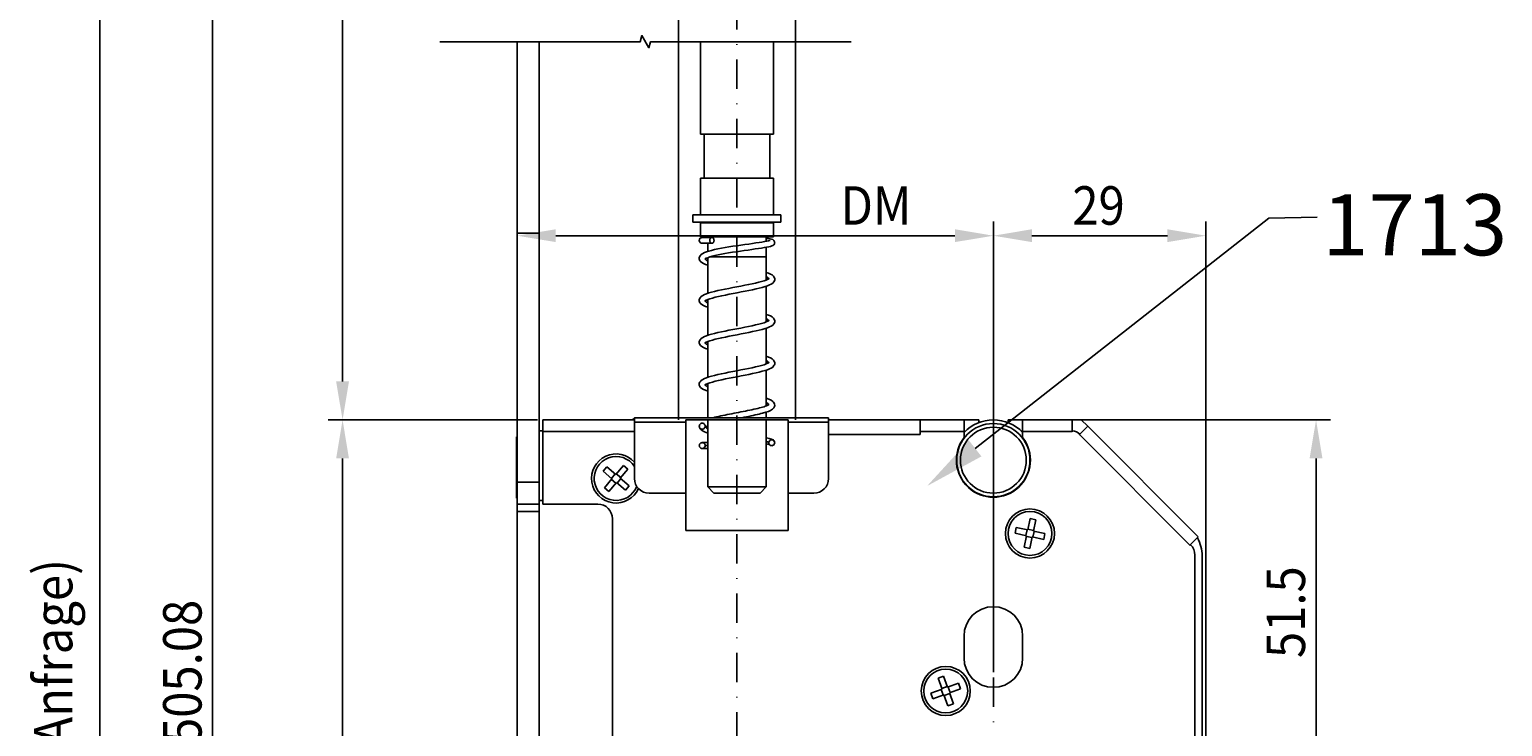
# Model space of a CAD drawing. Extents: x -938 to -626, y 124 to 813.
# Drawn here: x -938 to -737, y 477 to 572 of the extents above; entities that cross this region are included whole.
import ezdxf

# ---------------------------------------------------------------- set-up
doc = ezdxf.new("R2010")
doc.units = 0
doc.header["$LTSCALE"] = 8
doc.linetypes.add('STRICHPUNKT', pattern=[1, 0.5, -0.25, 0, -0.25])
doc.layers.get('DEFPOINTS').update_dxf_attribs({"linetype": 'CONTINUOUS'})
for name, color, linetype in [('5', 3, 'CONTINUOUS'), ('ACHSEN', 1, 'STRICHPUNKT'), ('BEMASSUNG', 2, 'CONTINUOUS'), ('LAYER3', 4, 'CONTINUOUS'), ('SICHTBARE_KANTEN_MSL_', 7, 'CONTINUOUS'), ('SICHTBARE_TANGENTIALE_KANT', 7, 'CONTINUOUS')]:
    doc.layers.add(name, color=color, linetype=linetype)
doc.styles.add('NORM', font='SIMPLEX.shx', dxfattribs={"width": 0.9})
doc.styles.add('NORMAL-MSL', font='txt')
doc.dimstyles.get("Standard").update_dxf_attribs({"dimtxt": 0.18, "dimasz": 0.18, "dimexe": 0.18, "dimexo": 0.0625, "dimgap": 0.09, "dimtad": 0, "dimtih": 1, "dimtoh": 1, "dimzin": 0, "dimcen": 0.09, "dimazin": 3, "dimtfac": 1, "dimtmove": 0, "dimatfit": 3})

# ---------------------------------------------------------------- blocks, each defined once
blk = doc.blocks.new('*U78')
at = {"layer": 'LAYER3', "style": 'NORMAL-MSL'}
blk.add_text('1713', height=8.333, dxfattribs=at).set_placement((-761.92, 541.54))
blk = doc.blocks.new('*U33')
at = {"layer": '5', "color": 3, "style": 'NORM', "width": 0.9}
blk.add_text('51.5', height=5.25, rotation=90, dxfattribs=at).set_placement((-764.28, 486.57))
blk = doc.blocks.new('*D32')
at = {"layer": '5', "color": 2}
for p, q in [((-795.33, 519.07), (-760.83, 519.07)), ((-762.78, 472.82), (-762.78, 513.82)), ((-789.75, 467.57), (-760.83, 467.57))]:
    blk.add_line(p, q, dxfattribs=at)
for points in [[(-763.66, 513.82), (-761.91, 513.82), (-762.78, 519.07)], [(-763.66, 472.82), (-761.91, 472.82), (-762.78, 467.57)]]:
    blk.add_solid(points, dxfattribs=at)
at = {"layer": 'DEFPOINTS', "color": 0}
for p in [(-796.08, 519.07), (-762.78, 519.07), (-790.5, 467.57)]:
    blk.add_point(p, dxfattribs=at)
at = {"layer": 'BEMASSUNG'}
blk.add_blockref('*U33', (0, 0), dxfattribs=at)
blk = doc.blocks.new('*U29')
at = {"layer": '5', "color": 3, "style": 'NORM', "width": 0.9}
blk.add_text(' DM', height=5.25, dxfattribs=at).set_placement((-829.15, 545.71))
blk = doc.blocks.new('*D28')
at = {"layer": '5', "color": 2}
for p, q in [((-806.83, 490.32), (-806.83, 546.16)), ((-871.83, 543.82), (-871.83, 542.26)), ((-866.58, 544.21), (-812.08, 544.21))]:
    blk.add_line(p, q, dxfattribs=at)
for points in [[(-866.58, 545.09), (-866.58, 543.34), (-871.83, 544.21)], [(-812.08, 545.09), (-812.08, 543.34), (-806.83, 544.21)]]:
    blk.add_solid(points, dxfattribs=at)
at = {"layer": 'DEFPOINTS', "color": 0}
for p in [(-871.83, 544.57), (-806.83, 544.21), (-806.83, 489.57)]:
    blk.add_point(p, dxfattribs=at)
at = {"layer": 'BEMASSUNG'}
blk.add_blockref('*U29', (0, 0), dxfattribs=at)
blk = doc.blocks.new('*U27')
at = {"layer": '5', "color": 3, "style": 'NORM', "width": 0.9}
blk.add_text('29', height=5.25, dxfattribs=at).set_placement((-796.05, 545.71))
blk = doc.blocks.new('*D26')
at = {"layer": '5', "color": 2}
for p, q in [((-806.83, 484.66), (-806.83, 546.16)), ((-777.83, 454.81), (-777.83, 546.16)), ((-783.08, 544.21), (-801.58, 544.21))]:
    blk.add_line(p, q, dxfattribs=at)
for points in [[(-801.58, 545.09), (-801.58, 543.34), (-806.83, 544.21)], [(-783.08, 545.09), (-783.08, 543.34), (-777.83, 544.21)]]:
    blk.add_solid(points, dxfattribs=at)
at = {"layer": 'DEFPOINTS', "color": 0}
for p in [(-806.83, 544.21), (-806.83, 483.91), (-777.83, 454.06)]:
    blk.add_point(p, dxfattribs=at)
at = {"layer": 'BEMASSUNG'}
blk.add_blockref('*U27', (0, 0), dxfattribs=at)
blk = doc.blocks.new('*U19')
at = {"layer": '5', "color": 3, "style": 'NORM', "width": 0.9}
blk.add_text('189.9', height=5.25, rotation=90, dxfattribs=at).set_placement((-897.18, 630.06))
blk = doc.blocks.new('*D18')
at = {"layer": '5', "color": 2}
for p, q in [((-872.58, 708.97), (-897.63, 708.97)), ((-895.68, 703.72), (-895.68, 524.32)), ((-869.08, 519.07), (-897.63, 519.07))]:
    blk.add_line(p, q, dxfattribs=at)
for points in [[(-896.56, 703.72), (-894.81, 703.72), (-895.68, 708.97)], [(-896.56, 524.32), (-894.81, 524.32), (-895.68, 519.07)]]:
    blk.add_solid(points, dxfattribs=at)
at = {"layer": 'DEFPOINTS', "color": 0}
for p in [(-871.83, 708.97), (-895.68, 519.07), (-868.33, 519.07)]:
    blk.add_point(p, dxfattribs=at)
at = {"layer": 'BEMASSUNG'}
blk.add_blockref('*U19', (0, 0), dxfattribs=at)
blk = doc.blocks.new('*U17')
at = {"layer": '5', "color": 3, "style": 'NORM', "width": 0.9}
blk.add_text('159', height=5.25, rotation=90, dxfattribs=at).set_placement((-897.18, 434.06))
blk = doc.blocks.new('*D16')
at = {"layer": '5', "color": 2}
for p, q in [((-869.08, 519.07), (-897.63, 519.07)), ((-895.68, 513.82), (-895.68, 365.32)), ((-869.08, 360.07), (-897.63, 360.07))]:
    blk.add_line(p, q, dxfattribs=at)
for points in [[(-896.56, 513.82), (-894.81, 513.82), (-895.68, 519.07)], [(-896.56, 365.32), (-894.81, 365.32), (-895.68, 360.07)]]:
    blk.add_solid(points, dxfattribs=at)
at = {"layer": 'DEFPOINTS', "color": 0}
for p in [(-868.33, 519.07), (-895.68, 360.07), (-868.33, 360.07)]:
    blk.add_point(p, dxfattribs=at)
at = {"layer": 'BEMASSUNG'}
blk.add_blockref('*U17', (0, 0), dxfattribs=at)
blk = doc.blocks.new('*U11')
at = {"layer": '5', "color": 3, "style": 'NORM', "width": 0.9}
blk.add_text('max. Türhöhe 597.98 (andere Längen auf Anfrage)', height=5.25, rotation=90, dxfattribs=at).set_placement((-932.57, 350.89))
blk = doc.blocks.new('*D10')
at = {"layer": '5', "color": 2}
for p, q in [((-869.58, 776.9), (-930.77, 776.9)), ((-928.82, 771.65), (-928.82, 184.17)), ((-852.58, 178.92), (-930.77, 178.92))]:
    blk.add_line(p, q, dxfattribs=at)
for points in [[(-929.69, 771.65), (-927.94, 771.65), (-928.82, 776.9)], [(-929.69, 184.17), (-927.94, 184.17), (-928.82, 178.92)]]:
    blk.add_solid(points, dxfattribs=at)
at = {"layer": 'DEFPOINTS', "color": 0}
for p in [(-868.83, 776.9), (-928.82, 178.92), (-851.83, 178.92)]:
    blk.add_point(p, dxfattribs=at)
at = {"layer": 'BEMASSUNG'}
blk.add_blockref('*U11', (0, 0), dxfattribs=at)
blk = doc.blocks.new('*U3')
at = {"layer": '5', "color": 3, "style": 'NORM', "width": 0.9}
blk.add_text('505.08', height=5.25, rotation=90, dxfattribs=at).set_placement((-914.93, 474.84))
blk = doc.blocks.new('*D2')
at = {"layer": '5', "color": 2}
for p, q in [((-872.58, 708.97), (-915.38, 708.97)), ((-913.43, 703.72), (-913.43, 209.14)), ((-872.58, 203.89), (-915.38, 203.89))]:
    blk.add_line(p, q, dxfattribs=at)
for points in [[(-914.31, 703.72), (-912.56, 703.72), (-913.43, 708.97)], [(-914.31, 209.14), (-912.56, 209.14), (-913.43, 203.89)]]:
    blk.add_solid(points, dxfattribs=at)
at = {"layer": 'DEFPOINTS', "color": 0}
for p in [(-871.83, 708.97), (-913.43, 203.89), (-871.83, 203.89)]:
    blk.add_point(p, dxfattribs=at)
at = {"layer": 'BEMASSUNG'}
blk.add_blockref('*U3', (0, 0), dxfattribs=at)

msp = doc.modelspace()

# ---------------------------------------------------------------- linework, layer by layer
at = {"layer": '5', "color": 2}
for p, q in [((-849.835, 728.902), (-849.835, 519.074)), ((-833.835, 728.902), (-833.835, 519.074))]:
    msp.add_line(p, q, dxfattribs=at)
at = {"layer": '5', "color": 2, "flags": 128}
msp.add_lwpolyline([(-882.418, 570.691), (-855.039, 570.691), (-854.816, 571.524), (-853.854, 569.857), (-853.63, 570.691), (-826.251, 570.691)], dxfattribs=at)
at = {"layer": '5', "color": 2, "extrusion": (0, 0, -1)}
msp.add_lwpolyline([(809.322, 515.181), (769.226, 546.588), (762.614, 546.757)], dxfattribs=at)
msp.add_solid([(810.179, 516.275), (815.883, 510.043), (808.466, 514.088)], dxfattribs=at)
at = {"layer": 'ACHSEN'}
for p, q in [((-841.835, 151.168), (-841.835, 801.11)), ((-806.835, 483.907), (-806.835, 451.24))]:
    msp.add_line(p, q, dxfattribs=at)
at = {"layer": 'LAYER3'}
for p, q in [((-871.835, 570.691), (-871.835, 510.574)), ((-868.835, 510.574), (-868.835, 570.691)), ((-846.835, 558.074), (-846.835, 570.691)), ((-836.835, 558.074), (-836.835, 570.691)), ((-836.835, 558.074), (-846.835, 558.074)), ((-846.335, 558.074), (-846.335, 552.074)), ((-837.335, 558.074), (-837.335, 552.074)), ((-846.835, 547.074), (-846.835, 552.074)), ((-846.835, 552.074), (-836.835, 552.074)), ((-836.835, 547.074), (-836.835, 552.074)), ((-847.86, 546.074), (-847.86, 547.074)), ((-835.86, 547.074), (-847.86, 547.074)), ((-835.86, 546.074), (-835.86, 547.074)), ((-847.86, 546.074), (-835.86, 546.074)), ((-846.835, 544.074), (-846.835, 545.974)), ((-846.835, 545.974), (-836.835, 545.974)), ((-846.335, 546.074), (-846.335, 545.974)), ((-837.335, 546.074), (-837.335, 545.974)), ((-836.835, 544.074), (-836.835, 545.974)), ((-846.835, 544.074), (-836.835, 544.074)), ((-846.585, 543.974), (-845.261, 543.974)), ((-845.261, 543.174), (-846.585, 543.174)), ((-845.835, 544.074), (-845.835, 543.974)), ((-845.835, 543.974), (-845.835, 544.074)), ((-845.835, 543.174), (-845.835, 542.058)), ((-845.835, 542.058), (-845.835, 543.174)), ((-837.835, 543.451), (-837.835, 544.074)), ((-837.835, 543.451), (-837.835, 544.074)), ((-846.041, 541.124), (-845.835, 541.034)), ((-845.835, 536.341), (-845.835, 541.212)), ((-837.835, 541.307), (-845.556, 541.307)), ((-837.835, 541.307), (-837.835, 542.636)), ((-837.835, 538.171), (-837.835, 542.636)), ((-837.625, 538.262), (-837.835, 538.355)), ((-837.835, 532.443), (-837.835, 537.32)), ((-846.045, 535.399), (-845.835, 535.307)), ((-845.835, 530.614), (-845.835, 535.491)), ((-837.625, 532.535), (-837.835, 532.627)), ((-837.835, 526.716), (-837.835, 531.593)), ((-846.045, 529.671), (-845.835, 529.58)), ((-845.835, 524.887), (-845.835, 529.764)), ((-837.625, 526.808), (-837.835, 526.9)), ((-837.835, 520.988), (-837.835, 525.866)), ((-846.045, 523.944), (-845.835, 523.852)), ((-845.835, 519.374), (-845.835, 524.037)), ((-837.625, 521.081), (-837.835, 521.173)), ((-868.335, 519.074), (-868.335, 517.474)), ((-868.335, 519.074), (-855.835, 519.074)), ((-855.835, 518.774), (-855.835, 519.374)), ((-855.835, 519.374), (-829.335, 519.374)), ((-848.835, 519.074), (-834.835, 519.074)), ((-848.835, 519.074), (-848.835, 518.774)), ((-845.835, 519.074), (-845.835, 509.917)), ((-837.835, 519.374), (-837.835, 520.138)), ((-837.835, 509.917), (-837.835, 519.074)), ((-834.835, 518.774), (-834.835, 519.074)), ((-829.335, 518.774), (-829.335, 519.374)), ((-829.335, 519.074), (-816.835, 519.074)), ((-816.835, 519.074), (-810.835, 519.074)), ((-816.835, 517.474), (-816.835, 519.074)), ((-810.835, 519.074), (-810.835, 517.474)), ((-810.835, 519.074), (-808.835, 519.074)), ((-808.835, 518.697), (-808.835, 519.074)), ((-804.835, 519.074), (-802.835, 519.074)), ((-804.835, 519.074), (-804.835, 518.697)), ((-802.835, 517.474), (-802.835, 519.074)), ((-802.835, 519.074), (-796.077, 519.074)), ((-796.077, 519.074), (-796.077, 517.474)), ((-796.077, 519.074), (-794.835, 519.074)), ((-794.835, 519.074), (-793.956, 518.195)), ((-868.335, 517.574), (-868.835, 517.574)), ((-855.835, 517.474), (-868.335, 517.474)), ((-868.335, 507.574), (-868.335, 517.474)), ((-855.835, 511.074), (-855.835, 518.774)), ((-855.835, 518.774), (-848.835, 518.774)), ((-848.835, 503.963), (-848.835, 518.774)), ((-834.835, 518.774), (-829.335, 518.774)), ((-834.835, 518.774), (-834.835, 503.963)), ((-829.335, 518.774), (-829.335, 511.074)), ((-816.835, 517.074), (-829.335, 517.074)), ((-810.835, 517.474), (-816.835, 517.474)), ((-816.835, 517.474), (-816.835, 517.074)), ((-810.835, 516.656), (-810.835, 517.474)), ((-802.835, 517.474), (-802.835, 516.656)), ((-796.077, 517.474), (-802.835, 517.474)), ((-796.077, 517.464), (-796.077, 517.474)), ((-796.067, 517.464), (-796.077, 517.464)), ((-796.067, 517.574), (-796.067, 517.464)), ((-795.102, 517.064), (-795.024, 517.141)), ((-795.095, 517.056), (-795.102, 517.064)), ((-795.088, 517.064), (-795.095, 517.056)), ((-793.956, 518.195), (-795.088, 517.064)), ((-779.991, 501.967), (-795.088, 517.064)), ((-793.956, 518.195), (-778.86, 503.099)), ((-871.935, 516.774), (-871.835, 516.774)), ((-871.935, 508.374), (-871.935, 516.774)), ((-846.585, 515.974), (-845.835, 515.974)), ((-845.835, 515.174), (-846.585, 515.174)), ((-845.835, 515.574), (-846.185, 515.574)), ((-858.378, 511.638), (-857.337, 512.853)), ((-857.337, 512.853), (-856.73, 512.332)), ((-860.114, 512.071), (-859.593, 512.679)), ((-858.899, 511.03), (-860.114, 512.071)), ((-859.94, 509.815), (-858.899, 511.03)), ((-859.593, 512.679), (-858.378, 511.638)), ((-858.975, 511.095), (-858.454, 511.703)), ((-858.356, 510.434), (-858.964, 510.954)), ((-858.313, 511.714), (-857.706, 511.193)), ((-857.695, 511.052), (-858.215, 510.445)), ((-856.73, 512.332), (-857.771, 511.117)), ((-857.771, 511.117), (-856.556, 510.076)), ((-868.835, 510.574), (-871.835, 510.574)), ((-871.835, 510.574), (-871.835, 507.574)), ((-868.835, 507.574), (-868.835, 510.574)), ((-859.332, 509.295), (-859.94, 509.815)), ((-858.291, 510.51), (-859.332, 509.295)), ((-857.076, 509.469), (-858.291, 510.51)), ((-856.556, 510.076), (-857.076, 509.469)), ((-848.835, 509.074), (-853.835, 509.074)), ((-844.992, 509.074), (-845.835, 509.917)), ((-845.835, 509.917), (-837.835, 509.917)), ((-838.677, 509.074), (-844.992, 509.074)), ((-838.677, 509.074), (-837.835, 509.917)), ((-831.335, 509.074), (-834.835, 509.074)), ((-871.935, 508.374), (-871.835, 508.374)), ((-868.835, 507.574), (-871.835, 507.574)), ((-871.835, 506.574), (-871.835, 507.574)), ((-868.335, 508.084), (-868.835, 508.084)), ((-868.835, 507.574), (-868.835, 506.574)), ((-868.335, 507.574), (-860.835, 507.574)), ((-871.835, 506.574), (-868.835, 506.574)), ((-871.835, 506.574), (-871.835, 468.574)), ((-868.835, 468.574), (-868.835, 506.574)), ((-858.835, 505.574), (-858.835, 469.574)), ((-802.143, 504.048), (-801.812, 505.613)), ((-801.812, 505.613), (-801.03, 505.448)), ((-801.03, 505.448), (-801.361, 503.882)), ((-834.835, 503.963), (-848.835, 503.963)), ((-803.874, 503.596), (-803.709, 504.379)), ((-802.309, 503.265), (-803.874, 503.596)), ((-803.709, 504.379), (-802.143, 504.048)), ((-802.64, 501.7), (-802.309, 503.265)), ((-802.407, 503.286), (-802.241, 504.068)), ((-801.547, 503.002), (-802.33, 503.167)), ((-802.123, 504.146), (-801.34, 503.98)), ((-801.526, 503.1), (-801.857, 501.534)), ((-799.961, 502.769), (-801.526, 503.1)), ((-801.263, 503.862), (-801.428, 503.079)), ((-801.361, 503.882), (-799.795, 503.551)), ((-799.795, 503.551), (-799.961, 502.769)), ((-778.86, 503.099), (-779.991, 501.967)), ((-801.857, 501.534), (-802.64, 501.7)), ((-779.998, 501.96), (-779.991, 501.967)), ((-779.991, 501.953), (-779.998, 501.96)), ((-779.914, 502.031), (-779.991, 501.953)), ((-779.335, 500.624), (-779.335, 378.523)), ((-778.335, 500.503), (-778.335, 455.564)), ((-810.835, 486.574), (-810.835, 489.574)), ((-802.835, 489.574), (-802.835, 486.574)), ((-814.384, 483.823), (-813.63, 484.092)), ((-813.846, 482.316), (-814.384, 483.823)), ((-813.88, 482.41), (-813.126, 482.679)), ((-813.63, 484.092), (-813.092, 482.585)), ((-813.092, 482.585), (-811.586, 483.122)), ((-811.586, 483.122), (-811.317, 482.369)), ((-815.353, 481.778), (-813.846, 482.316)), ((-815.084, 481.025), (-815.353, 481.778)), ((-813.577, 481.562), (-815.084, 481.025)), ((-813.671, 481.529), (-813.94, 482.282)), ((-813.04, 480.055), (-813.577, 481.562)), ((-812.79, 481.737), (-813.544, 481.468)), ((-812.998, 482.618), (-812.729, 481.865)), ((-811.317, 482.369), (-812.824, 481.831)), ((-812.824, 481.831), (-812.286, 480.324)), ((-812.286, 480.324), (-813.04, 480.055))]:
    msp.add_line(p, q, dxfattribs=at)
at = {"layer": 'LAYER3', "flags": 128}
for points in [[(-846.585, 543.174), (-846.738, 543.204), (-846.868, 543.291), (-846.954, 543.421), (-846.985, 543.574), (-846.954, 543.727), (-846.868, 543.856), (-846.738, 543.943), (-846.585, 543.974)], [(-845.835, 540.184), (-846.139, 540.294), (-846.399, 540.409), (-846.619, 540.536), (-846.806, 540.695), (-846.885, 540.796), (-846.945, 540.915), (-846.98, 541.053), (-846.98, 541.2), (-846.945, 541.338), (-846.882, 541.459), (-846.715, 541.643), (-846.512, 541.781), (-846.271, 541.899), (-845.988, 542.008), (-845.662, 542.11), (-845.294, 542.21), (-844.884, 542.308), (-844.438, 542.403), (-843.959, 542.495), (-843.452, 542.586), (-842.927, 542.675), (-842.388, 542.761), (-841.841, 542.844), (-841.295, 542.925), (-840.757, 543.003), (-840.232, 543.078), (-839.731, 543.15), (-839.258, 543.218), (-838.82, 543.284), (-838.424, 543.347), (-838.077, 543.406), (-837.783, 543.461), (-837.552, 543.511), (-837.462, 543.534), (-837.392, 543.554), (-837.344, 543.57), (-837.326, 543.578)], [(-837.835, 543.84), (-837.553, 543.813), (-837.318, 543.782), (-837.127, 543.744), (-836.95, 543.682), (-836.846, 543.615), (-836.79, 543.56), (-836.738, 543.484), (-836.7, 543.391), (-836.685, 543.287), (-836.696, 543.183), (-836.729, 543.09), (-836.776, 543.015), (-836.827, 542.958), (-836.922, 542.887), (-837.091, 542.811), (-837.278, 542.755), (-837.507, 542.701), (-837.785, 542.645), (-838.111, 542.588), (-838.48, 542.528), (-838.892, 542.464), (-839.34, 542.398), (-839.817, 542.329), (-840.32, 542.257), (-840.842, 542.182), (-841.373, 542.105), (-841.911, 542.024), (-842.447, 541.942), (-842.973, 541.856), (-843.483, 541.769), (-843.971, 541.679), (-844.427, 541.588), (-844.849, 541.495), (-845.228, 541.401), (-845.557, 541.306), (-845.83, 541.213), (-846.039, 541.125), (-846.116, 541.085), (-846.172, 541.051), (-846.206, 541.025), (-846.217, 541.015)], [(-845.834, 540.758), (-845.857, 540.77), (-845.879, 540.782), (-845.9, 540.795), (-845.92, 540.807), (-845.94, 540.819), (-845.959, 540.831), (-845.977, 540.844), (-845.994, 540.856), (-846.011, 540.868), (-846.027, 540.881), (-846.042, 540.893), (-846.056, 540.905), (-846.07, 540.917), (-846.083, 540.93), (-846.095, 540.942), (-846.106, 540.954), (-846.116, 540.966), (-846.126, 540.979), (-846.135, 540.991), (-846.143, 541.003), (-846.151, 541.015), (-846.157, 541.028), (-846.163, 541.04), (-846.168, 541.052)], [(-837.835, 539.205), (-837.531, 539.096), (-837.27, 538.98), (-837.05, 538.852), (-836.865, 538.695), (-836.786, 538.594), (-836.725, 538.474), (-836.69, 538.335), (-836.69, 538.188), (-836.725, 538.05), (-836.785, 537.931), (-836.955, 537.744), (-837.158, 537.605), (-837.397, 537.486), (-837.68, 537.374), (-838.007, 537.265), (-838.375, 537.159), (-838.785, 537.054), (-839.232, 536.949), (-839.709, 536.845), (-840.213, 536.74), (-840.738, 536.635), (-841.273, 536.531), (-841.817, 536.427), (-842.36, 536.322), (-842.893, 536.218), (-843.413, 536.114), (-843.91, 536.009), (-844.377, 535.905), (-844.809, 535.802), (-845.197, 535.699), (-845.536, 535.597), (-845.817, 535.498), (-846.032, 535.405), (-846.112, 535.363), (-846.17, 535.327), (-846.205, 535.3), (-846.216, 535.289)], [(-845.835, 534.457), (-846.139, 534.566), (-846.399, 534.681), (-846.619, 534.809), (-846.807, 534.968), (-846.885, 535.069), (-846.945, 535.188), (-846.98, 535.326), (-846.98, 535.473), (-846.945, 535.611), (-846.882, 535.732), (-846.716, 535.916), (-846.513, 536.055), (-846.273, 536.176), (-845.991, 536.287), (-845.666, 536.395), (-845.297, 536.501), (-844.885, 536.607), (-844.438, 536.712), (-843.962, 536.816), (-843.458, 536.921), (-842.933, 537.026), (-842.398, 537.13), (-841.855, 537.234), (-841.312, 537.339), (-840.778, 537.443), (-840.259, 537.547), (-839.761, 537.651), (-839.295, 537.755), (-838.862, 537.859), (-838.473, 537.962), (-838.135, 538.064), (-837.852, 538.164), (-837.637, 538.257), (-837.558, 538.299), (-837.5, 538.335), (-837.465, 538.361), (-837.453, 538.372)], [(-837.501, 538.335), (-837.506, 538.348), (-837.512, 538.36), (-837.518, 538.372), (-837.526, 538.385), (-837.534, 538.397), (-837.543, 538.409), (-837.552, 538.421), (-837.563, 538.434), (-837.574, 538.446), (-837.586, 538.458), (-837.599, 538.471), (-837.612, 538.483), (-837.627, 538.495), (-837.642, 538.508), (-837.658, 538.52), (-837.674, 538.532), (-837.692, 538.544), (-837.71, 538.557), (-837.729, 538.569), (-837.749, 538.581), (-837.769, 538.594), (-837.791, 538.606), (-837.813, 538.618), (-837.835, 538.631)], [(-845.833, 535.031), (-845.856, 535.043), (-845.878, 535.055), (-845.9, 535.068), (-845.92, 535.08), (-845.94, 535.092), (-845.959, 535.104), (-845.977, 535.117), (-845.995, 535.129), (-846.012, 535.141), (-846.028, 535.154), (-846.043, 535.166), (-846.058, 535.178), (-846.071, 535.19), (-846.084, 535.203), (-846.096, 535.215), (-846.108, 535.227), (-846.118, 535.24), (-846.128, 535.252), (-846.137, 535.264), (-846.145, 535.277), (-846.152, 535.289), (-846.159, 535.301), (-846.164, 535.313), (-846.169, 535.326)], [(-837.835, 533.477), (-837.531, 533.368), (-837.27, 533.253), (-837.05, 533.125), (-836.865, 532.967), (-836.786, 532.867), (-836.725, 532.746), (-836.69, 532.608), (-836.69, 532.461), (-836.725, 532.323), (-836.785, 532.204), (-836.955, 532.017), (-837.158, 531.878), (-837.397, 531.759), (-837.68, 531.646), (-838.007, 531.538), (-838.375, 531.432), (-838.785, 531.327), (-839.232, 531.222), (-839.709, 531.117), (-840.213, 531.013), (-840.738, 530.908), (-841.273, 530.804), (-841.817, 530.699), (-842.36, 530.595), (-842.893, 530.491), (-843.413, 530.386), (-843.91, 530.282), (-844.377, 530.178), (-844.809, 530.074), (-845.197, 529.971), (-845.536, 529.87), (-845.817, 529.771), (-846.032, 529.677), (-846.112, 529.636), (-846.17, 529.599), (-846.205, 529.573), (-846.216, 529.562)], [(-845.835, 528.729), (-846.139, 528.839), (-846.399, 528.954), (-846.619, 529.081), (-846.806, 529.24), (-846.885, 529.342), (-846.946, 529.461), (-846.98, 529.599), (-846.98, 529.746), (-846.945, 529.884), (-846.882, 530.004), (-846.716, 530.189), (-846.513, 530.328), (-846.273, 530.448), (-845.991, 530.56), (-845.666, 530.667), (-845.297, 530.774), (-844.885, 530.88), (-844.438, 530.985), (-843.962, 531.089), (-843.458, 531.194), (-842.933, 531.298), (-842.398, 531.402), (-841.855, 531.507), (-841.312, 531.611), (-840.778, 531.715), (-840.259, 531.82), (-839.761, 531.924), (-839.295, 532.028), (-838.862, 532.132), (-838.473, 532.235), (-838.135, 532.337), (-837.852, 532.437), (-837.637, 532.529), (-837.558, 532.571), (-837.5, 532.608), (-837.465, 532.634), (-837.453, 532.645)], [(-837.501, 532.608), (-837.506, 532.62), (-837.512, 532.633), (-837.519, 532.645), (-837.526, 532.657), (-837.534, 532.67), (-837.543, 532.682), (-837.553, 532.694), (-837.564, 532.706), (-837.575, 532.719), (-837.587, 532.731), (-837.6, 532.743), (-837.613, 532.756), (-837.628, 532.768), (-837.643, 532.78), (-837.659, 532.793), (-837.675, 532.805), (-837.693, 532.817), (-837.711, 532.829), (-837.73, 532.842), (-837.749, 532.854), (-837.77, 532.866), (-837.791, 532.879), (-837.813, 532.891), (-837.835, 532.903)], [(-845.833, 529.303), (-845.856, 529.316), (-845.878, 529.328), (-845.899, 529.34), (-845.919, 529.353), (-845.939, 529.365), (-845.958, 529.377), (-845.977, 529.389), (-845.994, 529.402), (-846.011, 529.414), (-846.027, 529.426), (-846.042, 529.439), (-846.057, 529.451), (-846.071, 529.463), (-846.084, 529.475), (-846.096, 529.488), (-846.107, 529.5), (-846.118, 529.512), (-846.128, 529.525), (-846.137, 529.537), (-846.145, 529.549), (-846.153, 529.562), (-846.159, 529.574), (-846.165, 529.586), (-846.17, 529.598)], [(-845.835, 523.002), (-846.139, 523.112), (-846.399, 523.227), (-846.619, 523.354), (-846.806, 523.513), (-846.885, 523.615), (-846.946, 523.734), (-846.98, 523.872), (-846.98, 524.019), (-846.945, 524.157), (-846.882, 524.277), (-846.716, 524.462), (-846.513, 524.6), (-846.273, 524.721), (-845.991, 524.833), (-845.666, 524.94), (-845.297, 525.046), (-844.885, 525.152), (-844.438, 525.257), (-843.962, 525.362), (-843.458, 525.466), (-842.933, 525.571), (-842.398, 525.675), (-841.855, 525.78), (-841.312, 525.884), (-840.778, 525.988), (-840.259, 526.093), (-839.761, 526.197), (-839.295, 526.301), (-838.862, 526.405), (-838.473, 526.508), (-838.135, 526.61), (-837.852, 526.709), (-837.637, 526.802), (-837.558, 526.844), (-837.5, 526.88), (-837.465, 526.907), (-837.453, 526.918)], [(-837.835, 527.75), (-837.531, 527.641), (-837.27, 527.525), (-837.05, 527.398), (-836.865, 527.24), (-836.786, 527.14), (-836.725, 527.019), (-836.69, 526.88), (-836.69, 526.734), (-836.725, 526.595), (-836.785, 526.477), (-836.955, 526.29), (-837.158, 526.151), (-837.397, 526.031), (-837.68, 525.919), (-838.007, 525.811), (-838.375, 525.705), (-838.785, 525.6), (-839.232, 525.494), (-839.709, 525.39), (-840.213, 525.285), (-840.738, 525.181), (-841.273, 525.077), (-841.817, 524.972), (-842.36, 524.868), (-842.893, 524.764), (-843.413, 524.659), (-843.91, 524.555), (-844.377, 524.451), (-844.809, 524.347), (-845.197, 524.244), (-845.536, 524.142), (-845.817, 524.043), (-846.032, 523.95), (-846.112, 523.908), (-846.17, 523.872), (-846.205, 523.845), (-846.216, 523.835)], [(-837.5, 526.881), (-837.505, 526.893), (-837.511, 526.905), (-837.518, 526.918), (-837.525, 526.93), (-837.534, 526.942), (-837.543, 526.955), (-837.553, 526.967), (-837.563, 526.979), (-837.575, 526.991), (-837.587, 527.004), (-837.6, 527.016), (-837.614, 527.028), (-837.628, 527.041), (-837.643, 527.053), (-837.659, 527.065), (-837.676, 527.078), (-837.693, 527.09), (-837.712, 527.102), (-837.731, 527.115), (-837.75, 527.127), (-837.771, 527.139), (-837.792, 527.151), (-837.814, 527.164), (-837.836, 527.176)], [(-845.833, 523.576), (-845.856, 523.588), (-845.878, 523.601), (-845.899, 523.613), (-845.919, 523.625), (-845.939, 523.638), (-845.958, 523.65), (-845.976, 523.662), (-845.994, 523.674), (-846.01, 523.687), (-846.026, 523.699), (-846.042, 523.711), (-846.056, 523.724), (-846.07, 523.736), (-846.083, 523.748), (-846.095, 523.76), (-846.106, 523.773), (-846.117, 523.785), (-846.127, 523.797), (-846.136, 523.81), (-846.144, 523.822), (-846.152, 523.834), (-846.159, 523.847), (-846.165, 523.859), (-846.17, 523.871)], [(-845.091, 519.374), (-844.848, 519.434), (-844.593, 519.495), (-844.326, 519.555), (-844.049, 519.616), (-843.762, 519.677), (-843.469, 519.737), (-843.169, 519.797), (-842.864, 519.857), (-842.554, 519.918), (-842.24, 519.978), (-841.926, 520.039), (-841.613, 520.099), (-841.3, 520.159), (-840.99, 520.219), (-840.683, 520.28), (-840.382, 520.34), (-840.089, 520.4), (-839.804, 520.46), (-839.528, 520.521), (-839.262, 520.581), (-839.009, 520.641), (-838.771, 520.701), (-838.547, 520.76), (-838.338, 520.82), (-838.147, 520.878), (-837.975, 520.936), (-837.824, 520.992), (-837.696, 521.047), (-837.592, 521.098), (-837.515, 521.142), (-837.468, 521.176), (-837.453, 521.19)], [(-837.835, 522.023), (-837.483, 521.895), (-837.19, 521.756), (-836.949, 521.594), (-836.847, 521.493), (-836.76, 521.368), (-836.701, 521.217), (-836.686, 521.046), (-836.72, 520.881), (-836.791, 520.741), (-836.886, 520.626), (-836.995, 520.531), (-837.245, 520.376), (-837.549, 520.241), (-837.914, 520.113), (-838.337, 519.988), (-838.57, 519.926), (-838.818, 519.864), (-839.077, 519.803), (-839.348, 519.741), (-839.629, 519.68), (-839.918, 519.619), (-840.217, 519.557), (-840.523, 519.496), (-840.834, 519.435), (-841.148, 519.374)], [(-837.499, 521.154), (-837.504, 521.166), (-837.51, 521.178), (-837.517, 521.19), (-837.524, 521.203), (-837.533, 521.215), (-837.542, 521.227), (-837.552, 521.24), (-837.562, 521.252), (-837.574, 521.264), (-837.586, 521.277), (-837.599, 521.289), (-837.613, 521.301), (-837.627, 521.313), (-837.643, 521.326), (-837.659, 521.338), (-837.676, 521.35), (-837.693, 521.363), (-837.712, 521.375), (-837.731, 521.387), (-837.75, 521.4), (-837.771, 521.412), (-837.792, 521.424), (-837.814, 521.436), (-837.837, 521.449)], [(-846.185, 518.217), (-846.198, 518.112), (-846.238, 518.014), (-846.301, 517.93), (-846.384, 517.865), (-846.481, 517.824), (-846.585, 517.81), (-846.689, 517.824), (-846.786, 517.865), (-846.869, 517.93), (-846.932, 518.015), (-846.971, 518.113), (-846.985, 518.217), (-846.971, 518.322), (-846.932, 518.42), (-846.869, 518.504), (-846.786, 518.569), (-846.689, 518.61), (-846.584, 518.624), (-846.48, 518.61), (-846.383, 518.569), (-846.301, 518.504), (-846.238, 518.419), (-846.198, 518.321), (-846.185, 518.217)], [(-845.835, 517.279), (-846.057, 517.355), (-846.257, 517.433), (-846.435, 517.517), (-846.594, 517.61), (-846.733, 517.715), (-846.855, 517.845), (-846.947, 518.014), (-846.985, 518.217)], [(-846.195, 518.308), (-846.144, 518.273), (-846.066, 518.228), (-845.962, 518.179), (-845.835, 518.127)], [(-845.835, 517.85), (-845.863, 517.865), (-845.89, 517.88), (-845.916, 517.895), (-845.941, 517.911), (-845.964, 517.926), (-845.987, 517.941), (-846.008, 517.956), (-846.028, 517.972), (-846.047, 517.987), (-846.064, 518.002), (-846.081, 518.018), (-846.096, 518.033), (-846.11, 518.048), (-846.123, 518.064), (-846.135, 518.079), (-846.145, 518.094), (-846.154, 518.11), (-846.162, 518.125), (-846.169, 518.14), (-846.175, 518.156), (-846.179, 518.171), (-846.182, 518.186), (-846.184, 518.202), (-846.185, 518.217)], [(-846.185, 515.574), (-846.198, 515.47), (-846.238, 515.373), (-846.302, 515.291), (-846.385, 515.227), (-846.482, 515.187), (-846.585, 515.174), (-846.689, 515.187), (-846.785, 515.227), (-846.868, 515.291), (-846.931, 515.374), (-846.971, 515.47), (-846.985, 515.574), (-846.971, 515.677), (-846.931, 515.774), (-846.868, 515.857), (-846.785, 515.92), (-846.688, 515.96), (-846.585, 515.974), (-846.481, 515.96), (-846.385, 515.92), (-846.302, 515.856), (-846.238, 515.774), (-846.198, 515.677), (-846.185, 515.574)], [(-837.485, 515.948), (-837.485, 515.955), (-837.487, 515.961), (-837.49, 515.968), (-837.495, 515.975), (-837.5, 515.982), (-837.507, 515.989), (-837.515, 515.996), (-837.524, 516.003), (-837.534, 516.011), (-837.546, 516.018), (-837.559, 516.025), (-837.573, 516.033), (-837.588, 516.04), (-837.605, 516.048), (-837.623, 516.056), (-837.642, 516.064), (-837.662, 516.071), (-837.683, 516.079), (-837.706, 516.087), (-837.73, 516.095), (-837.755, 516.103), (-837.781, 516.111), (-837.808, 516.12), (-837.836, 516.128)], [(-837.835, 516.622), (-837.627, 516.578), (-837.444, 516.536), (-837.286, 516.496), (-837.146, 516.453), (-836.895, 516.329), (-836.829, 516.275), (-836.762, 516.196), (-836.707, 516.084), (-836.685, 515.948)], [(-837.388, 515.686), (-837.461, 515.71), (-837.562, 515.739), (-837.687, 515.771), (-837.835, 515.804)], [(-837.485, 515.948), (-837.471, 516.052), (-837.431, 516.148), (-837.368, 516.231), (-837.285, 516.295), (-837.188, 516.336), (-837.085, 516.349), (-836.981, 516.336), (-836.885, 516.295), (-836.802, 516.232), (-836.738, 516.148), (-836.698, 516.052), (-836.685, 515.948), (-836.698, 515.844), (-836.738, 515.748), (-836.802, 515.664), (-836.884, 515.601), (-836.981, 515.56), (-837.085, 515.546), (-837.188, 515.56), (-837.285, 515.6), (-837.368, 515.664), (-837.431, 515.747), (-837.471, 515.844), (-837.485, 515.948)]]:
    msp.add_lwpolyline(points, dxfattribs=at)
at = {"layer": 'LAYER3'}
msp.add_polyline3d([(-845.261, 543.174, 0), (-845.246, 543.174, 0), (-845.232, 543.176, 0), (-845.218, 543.178, 0), (-845.204, 543.181, 0), (-845.19, 543.186, 0), (-845.177, 543.191, 0), (-845.163, 543.197, 0), (-845.15, 543.204, 0), (-845.137, 543.212, 0), (-845.125, 543.221, 0), (-845.112, 543.23, 0), (-845.1, 543.241, 0), (-845.089, 543.252, 0), (-845.078, 543.264, 0), (-845.067, 543.277, 0), (-845.057, 543.291, 0), (-845.047, 543.305, 0), (-845.038, 543.32, 0), (-845.029, 543.335, 0), (-845.021, 543.351, 0), (-845.013, 543.368, 0), (-845.006, 543.385, 0), (-845, 543.403, 0), (-844.994, 543.421, 0), (-844.989, 543.439, 0), (-844.984, 543.457, 0), (-844.981, 543.476, 0), (-844.978, 543.496, 0), (-844.975, 543.515, 0), (-844.973, 543.534, 0), (-844.972, 543.554, 0), (-844.972, 543.574, 0), (-844.972, 543.593, 0), (-844.973, 543.613, 0), (-844.975, 543.632, 0), (-844.978, 543.652, 0), (-844.981, 543.671, 0), (-844.984, 543.69, 0), (-844.989, 543.708, 0), (-844.994, 543.727, 0), (-845, 543.745, 0), (-845.006, 543.762, 0), (-845.013, 543.779, 0), (-845.021, 543.796, 0), (-845.029, 543.812, 0), (-845.038, 543.827, 0), (-845.047, 543.842, 0), (-845.057, 543.856, 0), (-845.067, 543.87, 0), (-845.078, 543.883, 0), (-845.089, 543.895, 0), (-845.1, 543.906, 0), (-845.112, 543.917, 0), (-845.125, 543.926, 0), (-845.137, 543.935, 0), (-845.15, 543.943, 0), (-845.163, 543.95, 0), (-845.177, 543.956, 0), (-845.19, 543.962, 0), (-845.204, 543.966, 0), (-845.218, 543.969, 0), (-845.232, 543.972, 0), (-845.246, 543.973, 0), (-845.261, 543.974, 0), (-845.275, 543.973, 0), (-845.289, 543.972, 0), (-845.303, 543.969, 0), (-845.317, 543.966, 0), (-845.331, 543.962, 0), (-845.344, 543.956, 0), (-845.358, 543.95, 0), (-845.371, 543.943, 0), (-845.384, 543.935, 0), (-845.397, 543.926, 0), (-845.409, 543.917, 0), (-845.421, 543.906, 0), (-845.432, 543.895, 0), (-845.444, 543.883, 0), (-845.454, 543.87, 0), (-845.465, 543.856, 0), (-845.474, 543.842, 0), (-845.484, 543.827, 0), (-845.492, 543.812, 0), (-845.5, 543.796, 0), (-845.508, 543.779, 0), (-845.515, 543.762, 0), (-845.521, 543.745, 0), (-845.527, 543.727, 0), (-845.532, 543.708, 0), (-845.537, 543.69, 0), (-845.54, 543.671, 0), (-845.543, 543.652, 0), (-845.546, 543.632, 0), (-845.548, 543.613, 0), (-845.549, 543.593, 0), (-845.549, 543.574, 0), (-845.549, 543.554, 0), (-845.548, 543.534, 0), (-845.546, 543.515, 0), (-845.543, 543.496, 0), (-845.54, 543.476, 0), (-845.537, 543.457, 0), (-845.532, 543.439, 0), (-845.527, 543.421, 0), (-845.521, 543.403, 0), (-845.515, 543.385, 0), (-845.508, 543.368, 0), (-845.5, 543.351, 0), (-845.492, 543.335, 0), (-845.484, 543.32, 0), (-845.474, 543.305, 0), (-845.465, 543.291, 0), (-845.454, 543.277, 0), (-845.444, 543.264, 0), (-845.432, 543.252, 0), (-845.421, 543.241, 0), (-845.409, 543.23, 0), (-845.397, 543.221, 0), (-845.384, 543.212, 0), (-845.371, 543.204, 0), (-845.358, 543.197, 0), (-845.344, 543.191, 0), (-845.331, 543.186, 0), (-845.317, 543.181, 0), (-845.303, 543.178, 0), (-845.289, 543.176, 0), (-845.275, 543.174, 0), (-845.261, 543.174, 0)], dxfattribs=at)
for centre, radius in [((-806.835, 513.574), 5), ((-806.835, 513.574), 4.5), ((-801.835, 503.574), 3.35), ((-801.835, 503.574), 3), ((-813.335, 482.074), 3.35), ((-813.335, 482.074), 3)]:
    msp.add_circle(centre, radius, dxfattribs=at)
for centre, radius, start, end in [((-855.535, 518.774), 0.6, 120, 150), ((-806.835, 513.574), 5.5, 43.34176, 136.65824), ((-796.077, 516.074), 1.5, 45.38197, 89.61803), ((-806.835, 513.574), 5.05, 142.38024, 37.61976), ((-858.335, 511.074), 3.35, 41.73182, 335.67088), ((-858.335, 511.074), 3, 33.55731, 339.25808), ((-853.835, 511.074), 2, 180, 270), ((-831.335, 511.074), 2, 270, 0), ((-860.835, 505.574), 2, 0, 90), ((-783.335, 500.503), 5, 0, 29.59232), ((-781.335, 500.624), 2, 0, 44.71352), ((-806.835, 489.574), 4, 0, 180), ((-806.835, 486.574), 4, 180, 0)]:
    msp.add_arc(centre, radius, start, end, dxfattribs=at)
at = {"layer": 'SICHTBARE_KANTEN_MSL_'}
for p, q in [((-871.835, 544.574), (-871.835, 510.574)), ((-868.835, 510.574), (-868.835, 544.574)), ((-845.835, 509.917), (-845.835, 519.074)), ((-837.835, 509.917), (-837.835, 519.074))]:
    msp.add_line(p, q, dxfattribs=at)
at = {"layer": 'SICHTBARE_TANGENTIALE_KANT'}
msp.add_line((-871.835, 544.574), (-868.835, 544.574), dxfattribs=at)

# ---------------------------------------------------------------- block references
at = {"layer": 'BEMASSUNG'}
msp.add_blockref('*U78', (0, 0), dxfattribs=at)

# ---------------------------------------------------------------- dimensions: what is measured, and where the dimension line sits
at = {"layer": '5', "color": 2}
for base, p1, p2, angle, text, picture, middle in [((-928.819, 178.922), (-868.835, 776.902), (-851.835, 178.922), 90, 'max. Türhöhe <> (andere Längen auf Anfrage)', '*D10', (-928.819, 444.826)), ((-806.835, 544.215), (-871.835, 544.574), (-806.835, 489.574), 180, ' DM', '*D28', (-822.854, 544.215))]:
    dim = msp.add_linear_dim(base=base, p1=p1, p2=p2, angle=angle, text=text, dimstyle='Standard', dxfattribs=at)
    dim.commit()
    dim.dimension.update_dxf_attribs({"geometry": picture, "text_midpoint": middle, "dimtype": 128})
for base, p1, p2, angle, picture, middle in [((-913.43, 203.889), (-871.835, 708.973), (-871.835, 203.889), 90, '*D2', (-913.43, 486.535)), ((-895.684, 519.074), (-871.835, 708.973), (-868.335, 519.074), 90, '*D18', (-895.684, 638.946)), ((-895.684, 360.074), (-868.335, 519.074), (-868.335, 360.074), 270, '*D16', (-895.684, 439.574)), ((-762.784, 519.074), (-790.501, 467.574), (-796.077, 519.074), 270, '*D32', (-762.784, 493.324))]:
    dim = msp.add_linear_dim(base=base, p1=p1, p2=p2, angle=angle, dimstyle='Standard', dxfattribs=at)
    dim.commit()
    dim.dimension.update_dxf_attribs({"geometry": picture, "text_midpoint": middle, "dimtype": 128})
dim = msp.add_linear_dim(base=(-806.835, 544.215), p1=(-777.835, 454.064), p2=(-806.835, 483.907), dimstyle='Standard', dxfattribs=at)
dim.commit()
dim.dimension.update_dxf_attribs({"geometry": '*D26', "text_midpoint": (-792.335, 544.215), "dimtype": 128})

doc.saveas('drawing.dxf')
